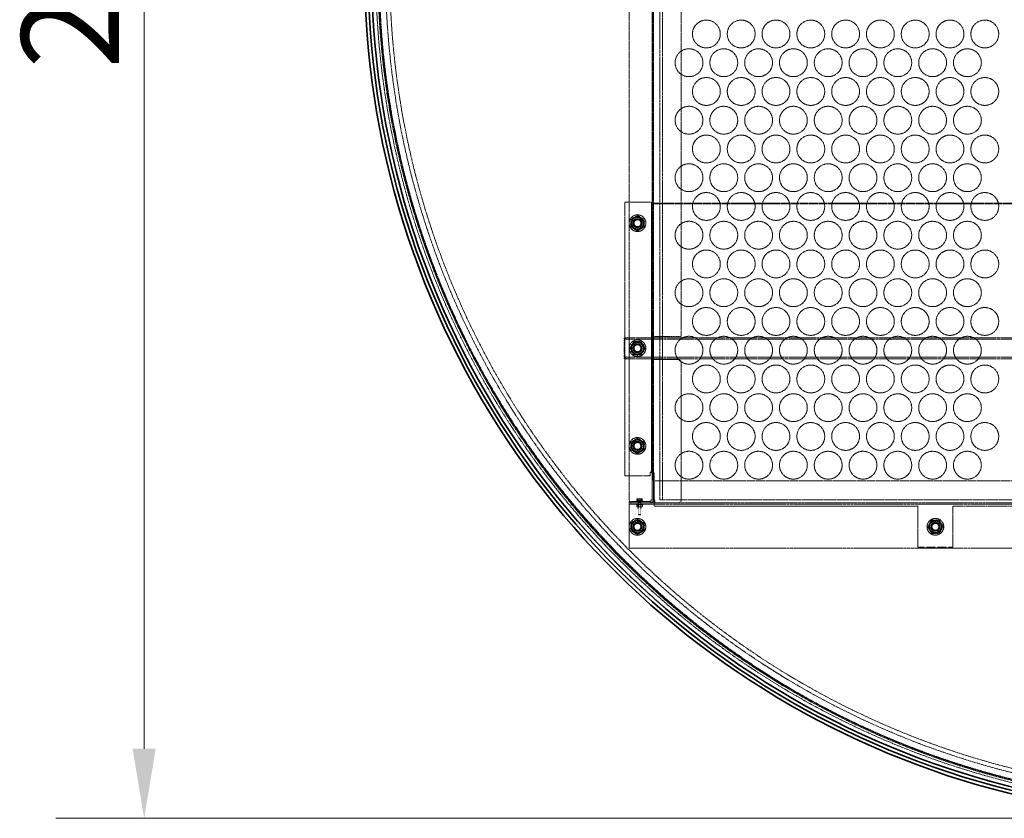
# Model space of a CAD drawing. Units: millimetres. Extents: x 14624 to 30067, y 20584 to 31809.
# Drawn here: x 25102 to 26517, y 26905 to 28053 of the extents above; entities that cross this region are included whole.
import ezdxf

# ---------------------------------------------------------------- set-up
doc = ezdxf.new("R2010")
doc.units = ezdxf.units.MM
doc.linetypes.add('DASHED', pattern=[0.2068, 0.1655, -0.0413])
doc.layers.add('Dimension (ISO)', color=5, linetype='Continuous', lineweight=9, true_color=0x0000ff)
doc.layers.add('Hidden (ISO)', color=1, linetype='DASHED', lineweight=18, true_color=0xff0000)
doc.layers.add('Visible (ISO)', color=7, linetype='Continuous', lineweight=35)
doc.styles.add('Note Text (ISO)', font='tahoma.ttf')
doc.dimstyles.new('Default (ISO)', dxfattribs={"dimscale": 40, "dimtxt": 3.5, "dimasz": 2.5, "dimexe": 3.175, "dimexo": 0, "dimgap": 0.762, "dimtad": 1, "dimdec": 1, "dimrnd": 1e-08, "dimtxsty": 'Note Text (ISO)', "dimcen": 0.09, "dimdle": 10, "dimclrd": 256, "dimclre": 256, "dimclrt": 256, "dimadec": 1, "dimazin": 2, "dimtfac": 1.001486, "dimtmove": 0, "dimatfit": 3, "dimfxl": 1, "dimtolj": 1, "dimtzin": 0, "dimlwd": -1, "dimlwe": -1, "dimarcsym": 0})

# ---------------------------------------------------------------- blocks, each defined once
blk = doc.blocks.new('*D16')
at = {"layer": 'Defpoints', "color": 0, "transparency": 16777216}
for p in [(25797.5, 28737.9), (27837.9, 27512.6)]:
    blk.add_point(p, dxfattribs=at)
at = {"layer": 'Dimension (ISO)', "transparency": 16777216}
for p, q in [((25883.2, 28686.4), (27752.1, 27564.1)), ((27837.9, 27512.6), (28453.2, 27143))]:
    blk.add_line(p, q, dxfattribs=at)
for points in [[(25891.8, 28700.7), (25874.7, 28672.1), (25797.5, 28737.9)], [(27760.7, 27578.4), (27743.5, 27549.8), (27837.9, 27512.6)]]:
    blk.add_solid(points, dxfattribs=at)
at = {"layer": 'Dimension (ISO)', "transparency": 16777216, "insert": (28043, 27600.8), "char_height": 140, "attachment_point": 1, "rotation": 329.0132, "style": 'Note Text (ISO)'}
blk.add_mtext('\\A1;∅2380', dxfattribs=at)
blk = doc.blocks.new('*D24')
at = {"layer": 'Defpoints', "color": 0, "transparency": 16777216}
for p in [(26817.7, 29462.3), (25280.9, 26905.3), (26817.7, 26905.3)]:
    blk.add_point(p, dxfattribs=at)
at = {"layer": 'Dimension (ISO)', "transparency": 16777216}
for p, q in [((26817.7, 29462.3), (25153.9, 29462.3)), ((25280.9, 29362.3), (25280.9, 27005.3)), ((26817.7, 26905.3), (25153.9, 26905.3))]:
    blk.add_line(p, q, dxfattribs=at)
for points in [[(25264.3, 29362.3), (25297.6, 29362.3), (25280.9, 29462.3)], [(25264.3, 27005.3), (25297.6, 27005.3), (25280.9, 26905.3)]]:
    blk.add_solid(points, dxfattribs=at)
at = {"layer": 'Dimension (ISO)', "transparency": 16777216, "insert": (25104.6, 27982.1), "char_height": 140, "attachment_point": 1, "rotation": 90, "style": 'Note Text (ISO)'}
blk.add_mtext('\\A1;2557', dxfattribs=at)

msp = doc.modelspace()

# ---------------------------------------------------------------- linework, layer by layer
at = {"layer": 'Hidden (ISO)', "ltscale": 13.427397}
msp.add_line((25977.68, 28916.58), (25977.68, 27361.58), dxfattribs=at)
at = {"layer": 'Hidden (ISO)', "ltscale": 12.693423}
msp.add_line((26011.68, 27390.26), (26011.68, 28860.26), dxfattribs=at)
at = {"layer": 'Hidden (ISO)', "ltscale": 12.779774}
msp.add_line((26021.68, 27362.58), (26021.68, 28842.58), dxfattribs=at)
at = {"layer": 'Hidden (ISO)', "ltscale": 12.789454}
msp.add_line((26025.68, 27362.58), (26025.68, 28843.7), dxfattribs=at)
at = {"layer": 'Hidden (ISO)', "ltscale": 13.44294}
for p, q in [((26010.68, 27597.58), (26010.68, 28153.58)), ((26012.68, 27597.58), (26012.68, 28153.58)), ((26052.68, 27597.58), (26052.68, 28153.58))]:
    msp.add_line(p, q, dxfattribs=at)
at = {"layer": 'Hidden (ISO)', "ltscale": 1.713298}
for p, q in [((25971.68, 27790.26), (26007.68, 27790.26)), ((26007.68, 27397.06), (25971.68, 27397.06))]:
    msp.add_line(p, q, dxfattribs=at)
at = {"layer": 'Hidden (ISO)', "ltscale": 11.88325}
msp.add_line((25971.68, 27397.06), (25971.68, 27790.26), dxfattribs=at)
at = {"layer": 'Hidden (ISO)', "ltscale": 0.298944}
for p, q in [((26011.68, 27790.26), (26007.68, 27790.26)), ((26014.68, 27597.58), (26010.68, 27597.58)), ((26010.68, 27564.58), (26014.68, 27564.58)), ((26007.68, 27402.78), (26011.68, 27402.78)), ((25990.68, 27359.28), (25994.68, 27359.28)), ((26014.68, 27362.58), (26010.68, 27362.58)), ((25990.68, 27341.81), (25994.68, 27341.81))]:
    msp.add_line(p, q, dxfattribs=at)
at = {"layer": 'Hidden (ISO)', "ltscale": 11.710602}
msp.add_line((26009.68, 27402.78), (26009.68, 27790.26), dxfattribs=at)
at = {"layer": 'Hidden (ISO)', "ltscale": 12.959381}
for p, q in [((26013.68, 27789.11), (27621.68, 27789.11)), ((26013.68, 27787.96), (27621.68, 27787.96))]:
    msp.add_line(p, q, dxfattribs=at)
at = {"layer": 'Hidden (ISO)', "ltscale": 0.521994}
for p, q in [((25989.68, 27771.23), (25980.18, 27765.74)), ((25999.18, 27765.74), (25989.68, 27771.23)), ((25980.18, 27765.74), (25980.18, 27754.77)), ((25980.18, 27754.77), (25989.68, 27749.29)), ((25989.68, 27749.29), (25999.18, 27754.77)), ((25999.18, 27754.77), (25999.18, 27765.74)), ((25989.68, 27451.23), (25980.18, 27445.74)), ((25980.18, 27445.74), (25980.18, 27434.77)), ((25999.18, 27445.74), (25989.68, 27451.23)), ((25999.18, 27434.77), (25999.18, 27445.74)), ((25980.18, 27434.77), (25989.68, 27429.29)), ((25989.68, 27429.29), (25999.18, 27434.77)), ((25989.68, 27335.05), (25980.18, 27329.56)), ((25980.18, 27329.56), (25980.18, 27318.59)), ((25999.18, 27329.56), (25989.68, 27335.05)), ((25999.18, 27318.59), (25999.18, 27329.56)), ((26412.2, 27333.58), (26406.71, 27324.08)), ((26423.17, 27333.58), (26412.2, 27333.58)), ((26428.65, 27324.08), (26423.17, 27333.58)), ((25980.18, 27318.59), (25989.68, 27313.11)), ((25989.68, 27313.11), (25999.18, 27318.59)), ((26406.71, 27324.08), (26412.2, 27314.58)), ((26423.17, 27314.58), (26428.65, 27324.08)), ((26412.2, 27314.58), (26423.17, 27314.58))]:
    msp.add_line(p, q, dxfattribs=at)
at = {"layer": 'Hidden (ISO)', "ltscale": 12.806758}
for p, q in [((27665.68, 27595.58), (25970.68, 27595.58)), ((27665.68, 27593.58), (25970.68, 27593.58)), ((27665.68, 27567.58), (25970.68, 27567.58)), ((27665.68, 27565.58), (25970.68, 27565.58))]:
    msp.add_line(p, q, dxfattribs=at)
at = {"layer": 'Hidden (ISO)', "ltscale": 0.747511}
for p, q in [((25970.68, 27595.58), (25970.68, 27585.58)), ((25970.68, 27575.58), (25970.68, 27565.58))]:
    msp.add_line(p, q, dxfattribs=at)
at = {"layer": 'Hidden (ISO)', "ltscale": 0.201826}
for p, q in [((25970.68, 27592.58), (25973.68, 27595.58)), ((25973.68, 27565.58), (25970.68, 27568.58)), ((26049.68, 27564.58), (26052.68, 27561.58)), ((25980.68, 27358.58), (25977.68, 27361.58)), ((25980.68, 27360.58), (25977.68, 27360.58)), ((25977.68, 27358.58), (25980.68, 27358.58)), ((26052.68, 27361.58), (26049.68, 27358.58))]:
    msp.add_line(p, q, dxfattribs=at)
at = {"layer": 'Hidden (ISO)', "ltscale": 0.475844}
msp.add_line((25970.68, 27575.58), (25970.68, 27585.58), dxfattribs=at)
at = {"layer": 'Hidden (ISO)', "ltscale": 0.095089}
for p, q in [((26010.68, 27595.58), (26010.68, 27597.58)), ((26012.68, 27597.58), (26012.68, 27595.58)), ((25977.68, 27360.58), (25977.68, 27358.58)), ((25977.68, 27356.58), (25977.68, 27358.58)), ((25980.68, 27358.58), (25980.68, 27360.58)), ((25990.63, 27358.58), (25990.63, 27360.58)), ((25990.63, 27358.58), (25990.63, 27356.58)), ((25994.73, 27358.58), (25994.73, 27360.58)), ((25994.73, 27358.58), (25994.73, 27356.58))]:
    msp.add_line(p, q, dxfattribs=at)
at = {"layer": 'Hidden (ISO)', "ltscale": 1.427732}
for p, q in [((26010.68, 27565.58), (26010.68, 27595.58)), ((26012.68, 27565.58), (26012.68, 27595.58))]:
    msp.add_line(p, q, dxfattribs=at)
at = {"layer": 'Hidden (ISO)', "ltscale": 1.808487}
msp.add_line((26014.68, 27597.58), (26052.68, 27597.58), dxfattribs=at)
at = {"layer": 'Hidden (ISO)', "ltscale": 0.047494}
for p, q in [((26010.68, 27564.58), (26010.68, 27565.58)), ((26012.68, 27564.58), (26012.68, 27565.58))]:
    msp.add_line(p, q, dxfattribs=at)
at = {"layer": 'Hidden (ISO)', "ltscale": 12.209865}
for p, q in [((26010.68, 27362.58), (26010.68, 27564.58)), ((26012.68, 27362.58), (26012.68, 27564.58))]:
    msp.add_line(p, q, dxfattribs=at)
at = {"layer": 'Hidden (ISO)', "ltscale": 1.665704}
for p, q in [((26049.68, 27564.58), (26014.68, 27564.58)), ((26014.68, 27358.58), (26049.68, 27358.58))]:
    msp.add_line(p, q, dxfattribs=at)
at = {"layer": 'Hidden (ISO)', "ltscale": 12.088975}
msp.add_line((26052.68, 27361.58), (26052.68, 27561.58), dxfattribs=at)
at = {"layer": 'Hidden (ISO)', "ltscale": 0.271787}
msp.add_line((26007.68, 27402.78), (26007.68, 27397.06), dxfattribs=at)
at = {"layer": 'Hidden (ISO)', "ltscale": 0.407431}
msp.add_line((26013.68, 27401.63), (26013.68, 27394.61), dxfattribs=at)
at = {"layer": 'Hidden (ISO)', "ltscale": 12.991618}
msp.add_line((27623.68, 27390.26), (26011.68, 27390.26), dxfattribs=at)
at = {"layer": 'Hidden (ISO)', "ltscale": 0.116195}
msp.add_line((26013.68, 27394.61), (26013.68, 27392.32), dxfattribs=at)
at = {"layer": 'Hidden (ISO)', "ltscale": 1.84365}
msp.add_line((26013.68, 27353.58), (26013.68, 27392.32), dxfattribs=at)
at = {"layer": 'Hidden (ISO)', "ltscale": 12.700981}
for p, q in [((27658.68, 27358.58), (25977.68, 27358.58)), ((25977.68, 27356.58), (27658.68, 27356.58)), ((25977.68, 27293.58), (27658.68, 27293.58))]:
    msp.add_line(p, q, dxfattribs=at)
at = {"layer": 'Hidden (ISO)', "ltscale": 1.332543}
for p, q in [((26008.68, 27360.58), (25980.68, 27360.58)), ((26008.68, 27358.58), (25980.68, 27358.58))]:
    msp.add_line(p, q, dxfattribs=at)
at = {"layer": 'Hidden (ISO)', "ltscale": 0.67275}
for p, q in [((25997.18, 27361.38), (25988.18, 27361.38)), ((25988.18, 27355.78), (25997.18, 27355.78))]:
    msp.add_line(p, q, dxfattribs=at)
at = {"layer": 'Hidden (ISO)', "ltscale": 0.037976}
for p, q in [((25988.18, 27361.38), (25988.18, 27360.58)), ((25990.53, 27361.38), (25990.53, 27360.58)), ((25994.83, 27361.38), (25994.83, 27360.58)), ((25997.18, 27361.38), (25997.18, 27360.58)), ((25988.18, 27355.78), (25988.18, 27356.58)), ((25990.53, 27355.78), (25990.53, 27356.58)), ((25994.83, 27355.78), (25994.83, 27356.58)), ((25997.18, 27355.78), (25997.18, 27356.58))]:
    msp.add_line(p, q, dxfattribs=at)
at = {"layer": 'Hidden (ISO)', "ltscale": 0.099248}
for p, q in [((25988.78, 27361.78), (25988.78, 27363.87)), ((25989.83, 27361.78), (25989.83, 27363.87)), ((25991.64, 27361.78), (25991.64, 27363.87)), ((25993.73, 27361.78), (25993.73, 27363.87)), ((25995.54, 27361.78), (25995.54, 27363.87)), ((25996.59, 27361.78), (25996.59, 27363.87))]:
    msp.add_line(p, q, dxfattribs=at)
at = {"layer": 'Hidden (ISO)', "ltscale": 0.19225}
for p, q in [((25989.83, 27361.78), (25988.78, 27361.78)), ((25993.73, 27361.78), (25989.83, 27361.78)), ((25996.59, 27361.78), (25993.73, 27361.78))]:
    msp.add_line(p, q, dxfattribs=at)
at = {"layer": 'Hidden (ISO)', "ltscale": 0.006685}
for p, q in [((25989.18, 27364.18), (25989.06, 27364.11)), ((25996.18, 27364.18), (25996.31, 27364.11))]:
    msp.add_line(p, q, dxfattribs=at)
at = {"layer": 'Hidden (ISO)', "ltscale": 0.043511}
msp.add_line((25989.3, 27364.18), (25989.18, 27364.18), dxfattribs=at)
at = {"layer": 'Hidden (ISO)', "ltscale": 0.174343}
for p, q in [((25991.78, 27364.18), (25989.3, 27364.18)), ((25995.16, 27364.18), (25991.78, 27364.18))]:
    msp.add_line(p, q, dxfattribs=at)
at = {"layer": 'Hidden (ISO)', "ltscale": 0.018943}
for p, q in [((25989.73, 27361.78), (25989.73, 27361.38)), ((25995.63, 27361.78), (25995.63, 27361.38))]:
    msp.add_line(p, q, dxfattribs=at)
at = {"layer": 'Hidden (ISO)', "ltscale": 0.022243}
for p, q in [((25990.87, 27359.71), (25990.68, 27359.28)), ((25994.49, 27359.71), (25994.68, 27359.28))]:
    msp.add_line(p, q, dxfattribs=at)
at = {"layer": 'Hidden (ISO)', "ltscale": 0.831397}
for p, q in [((25990.68, 27359.28), (25990.68, 27341.81)), ((25994.68, 27359.28), (25994.68, 27341.81))]:
    msp.add_line(p, q, dxfattribs=at)
at = {"layer": 'Hidden (ISO)', "ltscale": 0.079406}
for p, q in [((25990.87, 27361.38), (25990.87, 27359.71)), ((25994.49, 27361.38), (25994.49, 27359.71))]:
    msp.add_line(p, q, dxfattribs=at)
at = {"layer": 'Hidden (ISO)', "ltscale": 0.270618}
msp.add_line((25990.87, 27359.71), (25994.49, 27359.71), dxfattribs=at)
at = {"layer": 'Hidden (ISO)', "ltscale": 0.130732}
msp.add_line((25996.18, 27364.18), (25995.16, 27364.18), dxfattribs=at)
at = {"layer": 'Hidden (ISO)', "ltscale": 0.149422}
for p, q in [((26008.68, 27362.58), (26010.68, 27362.58)), ((25977.68, 27354.58), (25977.68, 27356.58))]:
    msp.add_line(p, q, dxfattribs=at)
at = {"layer": 'Hidden (ISO)', "ltscale": 0.190278}
for p, q in [((26008.68, 27358.58), (26008.68, 27362.58)), ((26014.68, 27358.58), (26014.68, 27362.58))]:
    msp.add_line(p, q, dxfattribs=at)
at = {"layer": 'Hidden (ISO)', "ltscale": 12.911025}
msp.add_line((26555.68, 27362.58), (26021.68, 27362.58), dxfattribs=at)
at = {"layer": 'Hidden (ISO)', "ltscale": 2.903158}
msp.add_line((25977.68, 27293.58), (25977.68, 27354.58), dxfattribs=at)
at = {"layer": 'Hidden (ISO)', "ltscale": 0.059883}
for p, q in [((25989.73, 27355.78), (25988.64, 27355.15)), ((25989.73, 27352.58), (25988.64, 27353.21)), ((25995.63, 27355.78), (25996.73, 27355.15)), ((25995.63, 27352.58), (25996.73, 27353.21))]:
    msp.add_line(p, q, dxfattribs=at)
at = {"layer": 'Hidden (ISO)', "ltscale": 0.092219}
for p, q in [((25988.64, 27355.15), (25988.64, 27353.21)), ((25990.66, 27355.15), (25990.66, 27353.21)), ((25994.7, 27355.15), (25994.7, 27353.21)), ((25996.73, 27355.15), (25996.73, 27353.21))]:
    msp.add_line(p, q, dxfattribs=at)
at = {"layer": 'Hidden (ISO)', "ltscale": 0.44099}
msp.add_line((25989.73, 27352.58), (25995.63, 27352.58), dxfattribs=at)
at = {"layer": 'Hidden (ISO)', "ltscale": 0.020723}
for p, q in [((25991.06, 27355.56), (25990.68, 27355.78)), ((25991.06, 27352.79), (25990.68, 27352.58)), ((25994.31, 27355.56), (25994.68, 27355.78)), ((25994.31, 27352.79), (25994.68, 27352.58))]:
    msp.add_line(p, q, dxfattribs=at)
at = {"layer": 'Hidden (ISO)', "ltscale": 0.242275}
for p, q in [((25991.06, 27355.56), (25994.31, 27355.56)), ((25994.31, 27352.79), (25991.06, 27352.79))]:
    msp.add_line(p, q, dxfattribs=at)
at = {"layer": 'Hidden (ISO)', "ltscale": 0.13138}
for p, q in [((25991.06, 27355.56), (25991.06, 27352.79)), ((25994.31, 27355.56), (25994.31, 27352.79))]:
    msp.add_line(p, q, dxfattribs=at)
at = {"layer": 'Hidden (ISO)', "ltscale": 11.454304}
msp.add_line((26392.68, 27353.58), (26013.68, 27353.58), dxfattribs=at)
at = {"layer": 'Hidden (ISO)', "ltscale": 2.808472}
for p, q in [((26392.68, 27294.57), (26392.68, 27353.58)), ((26442.68, 27353.58), (26442.68, 27294.57))]:
    msp.add_line(p, q, dxfattribs=at)
at = {"layer": 'Hidden (ISO)', "ltscale": 14.103804}
msp.add_line((26792.68, 27353.58), (26442.68, 27353.58), dxfattribs=at)
at = {"layer": 'Hidden (ISO)', "ltscale": 0.028807}
for p, q in [((25991.11, 27341.38), (25990.68, 27341.81)), ((25994.25, 27341.38), (25994.68, 27341.81))]:
    msp.add_line(p, q, dxfattribs=at)
at = {"layer": 'Hidden (ISO)', "ltscale": 0.234737}
msp.add_line((25994.25, 27341.38), (25991.11, 27341.38), dxfattribs=at)
at = {"layer": 'Hidden (ISO)', "ltscale": 2.379619}
msp.add_line((26442.68, 27294.57), (26392.68, 27294.57), dxfattribs=at)
at = {"layer": 'Hidden (ISO)', "ltscale": 13.129738}
msp.add_circle((26817.68, 28125.26), 1210, dxfattribs=at)
at = {"layer": 'Hidden (ISO)', "ltscale": 13.064651}
msp.add_circle((26817.68, 28125.26), 1204, dxfattribs=at)
at = {"layer": 'Hidden (ISO)', "ltscale": 13.064632}
msp.add_circle((26817.68, 28125.26), 1204, dxfattribs=at)
at = {"layer": 'Hidden (ISO)', "ltscale": 13.032097}
msp.add_circle((26817.68, 28125.26), 1201, dxfattribs=at)
at = {"layer": 'Hidden (ISO)', "ltscale": 13.010718}
msp.add_circle((26817.68, 28125.26), 1199.03, dxfattribs=at)
at = {"layer": 'Hidden (ISO)', "ltscale": 13.010377}
msp.add_circle((26817.68, 28125.26), 1199, dxfattribs=at)
at = {"layer": 'Hidden (ISO)', "ltscale": 13.099876}
msp.add_circle((26817.68, 28125.26), 1190, dxfattribs=at)
at = {"layer": 'Hidden (ISO)', "ltscale": 13.033827}
msp.add_circle((26817.68, 28125.26), 1184, dxfattribs=at)
at = {"layer": 'Hidden (ISO)', "ltscale": 5.980787}
for centre in [(26088.68, 28032.08), (26138.68, 28032.08), (26188.68, 28032.08), (26238.68, 28032.08), (26288.68, 28032.08), (26338.68, 28032.08), (26388.68, 28032.08), (26438.68, 28032.08), (26488.68, 28032.08), (26063.68, 27990.78), (26113.68, 27990.78), (26163.68, 27990.78), (26213.68, 27990.78), (26263.68, 27990.78), (26313.68, 27990.78), (26363.68, 27990.78), (26413.68, 27990.78), (26463.68, 27990.78), (26088.68, 27949.48), (26138.68, 27949.48), (26188.68, 27949.48), (26238.68, 27949.48), (26288.68, 27949.48), (26338.68, 27949.48), (26388.68, 27949.48), (26438.68, 27949.48), (26488.68, 27949.48), (26063.68, 27908.18), (26113.68, 27908.18), (26163.68, 27908.18), (26213.68, 27908.18), (26263.68, 27908.18), (26313.68, 27908.18), (26363.68, 27908.18), (26413.68, 27908.18), (26463.68, 27908.18), (26088.68, 27866.88), (26138.68, 27866.88), (26188.68, 27866.88), (26238.68, 27866.88), (26288.68, 27866.88), (26338.68, 27866.88), (26388.68, 27866.88), (26438.68, 27866.88), (26488.68, 27866.88), (26063.68, 27825.58), (26113.68, 27825.58), (26163.68, 27825.58), (26213.68, 27825.58), (26263.68, 27825.58), (26313.68, 27825.58), (26363.68, 27825.58), (26413.68, 27825.58), (26463.68, 27825.58), (26088.68, 27784.28), (26138.68, 27784.28), (26188.68, 27784.28), (26238.68, 27784.28), (26288.68, 27784.28), (26338.68, 27784.28), (26388.68, 27784.28), (26438.68, 27784.28), (26488.68, 27784.28), (26063.68, 27742.98), (26113.68, 27742.98), (26163.68, 27742.98), (26213.68, 27742.98), (26263.68, 27742.98), (26313.68, 27742.98), (26363.68, 27742.98), (26413.68, 27742.98), (26463.68, 27742.98), (26088.68, 27701.68), (26138.68, 27701.68), (26188.68, 27701.68), (26238.68, 27701.68), (26288.68, 27701.68), (26338.68, 27701.68), (26388.68, 27701.68), (26438.68, 27701.68), (26488.68, 27701.68), (26063.68, 27660.38), (26113.68, 27660.38), (26163.68, 27660.38), (26213.68, 27660.38), (26263.68, 27660.38), (26313.68, 27660.38), (26363.68, 27660.38), (26413.68, 27660.38), (26463.68, 27660.38), (26088.68, 27619.08), (26138.68, 27619.08), (26188.68, 27619.08), (26238.68, 27619.08), (26288.68, 27619.08), (26338.68, 27619.08), (26388.68, 27619.08), (26438.68, 27619.08), (26488.68, 27619.08), (26063.68, 27577.78), (26113.68, 27577.78), (26163.68, 27577.78), (26213.68, 27577.78), (26263.68, 27577.78), (26313.68, 27577.78), (26363.68, 27577.78), (26413.68, 27577.78), (26463.68, 27577.78), (26088.68, 27536.48), (26138.68, 27536.48), (26188.68, 27536.48), (26238.68, 27536.48), (26288.68, 27536.48), (26338.68, 27536.48), (26388.68, 27536.48), (26438.68, 27536.48), (26488.68, 27536.48), (26063.68, 27495.18), (26113.68, 27495.18), (26163.68, 27495.18), (26213.68, 27495.18), (26263.68, 27495.18), (26313.68, 27495.18), (26363.68, 27495.18), (26413.68, 27495.18), (26463.68, 27495.18), (26088.68, 27453.88), (26138.68, 27453.88), (26188.68, 27453.88), (26238.68, 27453.88), (26288.68, 27453.88), (26338.68, 27453.88), (26388.68, 27453.88), (26438.68, 27453.88), (26488.68, 27453.88), (26063.68, 27412.58), (26113.68, 27412.58), (26163.68, 27412.58), (26213.68, 27412.58), (26263.68, 27412.58), (26313.68, 27412.58), (26363.68, 27412.58), (26413.68, 27412.58), (26463.68, 27412.58)]:
    msp.add_circle(centre, 20, dxfattribs=at)
at = {"layer": 'Hidden (ISO)', "ltscale": 3.588432}
for centre in [(25989.68, 27760.26), (25989.68, 27580.58), (25989.68, 27440.26), (25989.68, 27324.08), (26417.68, 27324.08)]:
    msp.add_circle(centre, 12, dxfattribs=at)
at = {"layer": 'Hidden (ISO)', "ltscale": 2.571681}
for centre in [(25989.68, 27760.26), (25989.68, 27580.58), (25989.68, 27440.26), (25989.68, 27324.08), (26417.68, 27324.08)]:
    msp.add_circle(centre, 8.6, dxfattribs=at)
at = {"layer": 'Hidden (ISO)', "ltscale": 2.481968}
for centre in [(25989.68, 27760.26), (25989.68, 27580.58), (25989.68, 27440.26), (25989.68, 27324.08), (26417.68, 27324.08)]:
    msp.add_circle(centre, 8.3, dxfattribs=at)
at = {"layer": 'Hidden (ISO)', "ltscale": 1.943688}
for centre in [(25989.68, 27760.26), (25989.68, 27580.58), (25989.68, 27440.26), (25989.68, 27324.08), (26417.68, 27324.08)]:
    msp.add_circle(centre, 6.5, dxfattribs=at)
at = {"layer": 'Hidden (ISO)', "ltscale": 1.868927}
for centre in [(25989.68, 27760.26), (25989.68, 27440.26), (25989.68, 27324.08), (26417.68, 27324.08), (26417.68, 27324.08)]:
    msp.add_circle(centre, 6.25, dxfattribs=at)
at = {"layer": 'Hidden (ISO)', "ltscale": 1.794231}
for centre in [(25989.68, 27760.26), (25989.68, 27580.58), (25989.68, 27440.26), (25989.68, 27324.08), (26417.68, 27324.08)]:
    msp.add_circle(centre, 6, dxfattribs=at)
at = {"layer": 'Hidden (ISO)', "ltscale": 1.794166}
for centre in [(25989.68, 27760.26), (25989.68, 27580.58), (25989.68, 27440.26), (25989.68, 27324.08), (26417.68, 27324.08)]:
    msp.add_circle(centre, 6, dxfattribs=at)
at = {"layer": 'Hidden (ISO)', "ltscale": 1.652537}
for centre in [(25989.68, 27760.26), (25989.68, 27580.58), (25989.68, 27440.26), (25989.68, 27324.08), (26417.68, 27324.08)]:
    msp.add_circle(centre, 5.53, dxfattribs=at)
at = {"layer": 'Hidden (ISO)', "ltscale": 1.510971}
for centre in [(25989.68, 27760.26), (25989.68, 27580.58), (25989.68, 27440.26), (25989.68, 27324.08), (26417.68, 27324.08)]:
    msp.add_circle(centre, 5.05, dxfattribs=at)
at = {"layer": 'Hidden (ISO)', "ltscale": 1.473131}
for centre in [(25989.68, 27760.26), (25989.68, 27580.58), (25989.68, 27440.26), (25989.68, 27324.08), (26417.68, 27324.08)]:
    msp.add_circle(centre, 4.93, dxfattribs=at)
at = {"layer": 'Hidden (ISO)', "ltscale": 13.142574}
msp.add_arc((26817.68, 28125.26), 1200, 109.08592, 70.91408, dxfattribs=at)
at = {"layer": 'Hidden (ISO)', "ltscale": 0.473387}
for centre, start, end in [((25989.68, 27760.26), 120, 180), ((25989.68, 27760.26), 60, 120), ((25989.68, 27760.26), 0, 60), ((25989.68, 27760.26), 180, 240), ((25989.68, 27760.26), 300, 0), ((25989.68, 27760.26), 240, 300), ((25989.68, 27580.58), 150, 210), ((25989.68, 27580.58), 90, 150), ((25989.68, 27580.58), 30, 90), ((25989.68, 27580.58), 330, 30), ((25989.68, 27580.58), 210, 270), ((25989.68, 27580.58), 270, 330), ((25989.68, 27440.26), 120, 180), ((25989.68, 27440.26), 60, 120), ((25989.68, 27440.26), 0, 60), ((25989.68, 27440.26), 180, 240), ((25989.68, 27440.26), 240, 300), ((25989.68, 27440.26), 300, 0), ((25989.68, 27324.08), 120, 180), ((25989.68, 27324.08), 60, 120), ((25989.68, 27324.08), 0, 60), ((26417.68, 27324.08), 90, 150), ((26417.68, 27324.08), 30, 90), ((25989.68, 27324.08), 180, 240), ((25989.68, 27324.08), 240, 300), ((25989.68, 27324.08), 300, 0), ((26417.68, 27324.08), 150, 210), ((26417.68, 27324.08), 210, 270), ((26417.68, 27324.08), 270, 330), ((26417.68, 27324.08), 330, 30)]:
    msp.add_arc(centre, 9.5, start, end, dxfattribs=at)
at = {"layer": 'Hidden (ISO)', "ltscale": 0.551576}
for start, end in [(126.8699, 233.1301), (306.8699, 53.1301)]:
    msp.add_arc((25989.68, 27580.58), 6.25, start, end, dxfattribs=at)
at = {"layer": 'Hidden (ISO)', "ltscale": 0.149422}
msp.add_arc((26008.68, 27362.58), 2, 270, 0, dxfattribs=at)
at = {"layer": 'Hidden (ISO)', "ltscale": 0.298944}
msp.add_arc((26008.68, 27362.58), 4, 270, 0, dxfattribs=at)
for centre in [(26013.68, 27790.26), (26013.68, 27402.78)]:
    msp.add_ellipse(centre, major_axis=(-4, 0), ratio=0.5735764, start_param=0, end_param=1.5707963, dxfattribs=at)
at = {"layer": 'Hidden (ISO)', "ltscale": 0.149422}
for centre in [(26013.68, 27790.26), (26013.68, 27402.78)]:
    msp.add_ellipse(centre, major_axis=(-2, 0), ratio=0.5735764, start_param=0, end_param=1.5707963, dxfattribs=at)
at = {"layer": 'Hidden (ISO)', "ltscale": 0.502111}
for points in [[(25979.65, 27757.57), (25980.99, 27762.59), (25982.34, 27767.6)], [(25982.34, 27767.6), (25987.35, 27768.95), (25992.37, 27770.29)], [(25992.37, 27770.29), (25996.05, 27766.62), (25999.72, 27762.95)], [(25986.99, 27750.22), (25983.32, 27753.89), (25979.65, 27757.57)], [(25999.72, 27762.95), (25998.38, 27757.93), (25997.03, 27752.91)], [(25997.03, 27752.91), (25992.01, 27751.56), (25986.99, 27750.22)], [(25980.68, 27585.78), (25985.18, 27588.38), (25989.68, 27590.97)], [(25980.68, 27575.38), (25980.68, 27580.58), (25980.68, 27585.78)], [(25989.68, 27590.97), (25994.18, 27588.38), (25998.68, 27585.78)], [(25998.68, 27585.78), (25998.68, 27580.58), (25998.68, 27575.38)], [(25989.68, 27570.19), (25985.18, 27572.79), (25980.68, 27575.38)], [(25998.68, 27575.38), (25994.18, 27572.79), (25989.68, 27570.19)], [(25979.65, 27437.57), (25980.99, 27442.59), (25982.34, 27447.6)], [(25982.34, 27447.6), (25987.35, 27448.95), (25992.37, 27450.29)], [(25992.37, 27450.29), (25996.05, 27446.62), (25999.72, 27442.95)], [(25999.72, 27442.95), (25998.38, 27437.93), (25997.03, 27432.91)], [(25986.99, 27430.22), (25983.32, 27433.89), (25979.65, 27437.57)], [(25997.03, 27432.91), (25992.01, 27431.56), (25986.99, 27430.22)], [(25979.65, 27321.39), (25980.99, 27326.41), (25982.34, 27331.42)], [(25982.34, 27331.42), (25987.35, 27332.77), (25992.37, 27334.11)], [(25992.37, 27334.11), (25996.05, 27330.44), (25999.72, 27326.77)], [(26407.65, 27321.39), (26408.99, 27326.41), (26410.34, 27331.42)], [(26410.34, 27331.42), (26415.35, 27332.77), (26420.37, 27334.11)], [(26420.37, 27334.11), (26424.05, 27330.44), (26427.72, 27326.77)], [(25986.99, 27314.04), (25983.32, 27317.71), (25979.65, 27321.39)], [(25997.03, 27316.73), (25992.01, 27315.38), (25986.99, 27314.04)], [(25999.72, 27326.77), (25998.38, 27321.75), (25997.03, 27316.73)], [(26414.99, 27314.04), (26411.32, 27317.71), (26407.65, 27321.39)], [(26425.03, 27316.73), (26420.01, 27315.38), (26414.99, 27314.04)], [(26427.72, 27326.77), (26426.38, 27321.75), (26425.03, 27316.73)]]:
    msp.add_rational_spline(points, [1, 1.15470053838, 1], degree=2, dxfattribs=at)
at = {"layer": 'Hidden (ISO)', "ltscale": 0.264948}
for points in [[(25978.71, 27580.58), (25980.18, 27583.13), (25981.46, 27585.33)], [(25981.46, 27585.33), (25982.73, 27587.54), (25984.2, 27590.08)], [(25984.2, 27590.08), (25987.14, 27590.08), (25989.68, 27590.08)], [(25989.68, 27590.08), (25992.23, 27590.08), (25995.17, 27590.08)], [(25995.17, 27590.08), (25996.64, 27587.54), (25997.91, 27585.33)], [(25997.91, 27585.33), (25999.18, 27583.13), (26000.65, 27580.58)], [(25981.46, 27575.83), (25980.18, 27578.04), (25978.71, 27580.58)], [(25984.2, 27571.08), (25982.73, 27573.63), (25981.46, 27575.83)], [(25989.68, 27571.08), (25987.14, 27571.08), (25984.2, 27571.08)], [(25995.17, 27571.08), (25992.23, 27571.08), (25989.68, 27571.08)], [(25997.91, 27575.83), (25996.64, 27573.63), (25995.17, 27571.08)], [(26000.65, 27580.58), (25999.18, 27578.04), (25997.91, 27575.83)]]:
    msp.add_rational_spline(points, [1, 1.0379548493, 1], degree=2, dxfattribs=at)
at = {"layer": 'Hidden (ISO)', "ltscale": 0.382787}
for points in [[(25985.93, 27585.58), (25985.95, 27585.6), (25985.97, 27585.61), (25986.5, 27586), (25987.1, 27586.31), (25988.38, 27586.73), (25989.06, 27586.83), (25990.31, 27586.83), (25990.99, 27586.73), (25992.26, 27586.31), (25992.87, 27586), (25993.39, 27585.61), (25993.41, 27585.6), (25993.43, 27585.58)], [(25993.43, 27575.58), (25993.41, 27575.57), (25993.39, 27575.55), (25992.87, 27575.17), (25992.26, 27574.85), (25990.99, 27574.43), (25990.31, 27574.33), (25989.06, 27574.33), (25988.38, 27574.43), (25987.1, 27574.85), (25986.5, 27575.17), (25985.97, 27575.55), (25985.95, 27575.57), (25985.93, 27575.58)]]:
    msp.add_open_spline(points, degree=3, knots=[1.63123857, 1.63123857, 1.63123857, 1.63123857, 1.63878828, 1.63878828, 1.82659542, 1.82659542, 2.01440256, 2.01440256, 2.20220969, 2.20220969, 2.39001683, 2.39001683, 2.39756654, 2.39756654, 2.39756654, 2.39756654], dxfattribs=at)
at = {"layer": 'Hidden (ISO)', "ltscale": 0.097552}
for points in [[(25988.78, 27363.87), (25989.55, 27364.18), (25990.21, 27364.18)], [(25989.3, 27364.18), (25989.06, 27364.18), (25988.78, 27363.87)], [(25989.83, 27363.87), (25989.55, 27364.18), (25989.3, 27364.18)], [(25991.78, 27364.18), (25990.87, 27364.18), (25989.83, 27363.87)], [(25990.21, 27364.18), (25990.87, 27364.18), (25991.64, 27363.87)], [(25991.64, 27363.87), (25992.68, 27364.18), (25993.59, 27364.18)], [(25993.73, 27363.87), (25992.68, 27364.18), (25991.78, 27364.18)], [(25993.59, 27364.18), (25994.5, 27364.18), (25995.54, 27363.87)], [(25995.16, 27364.18), (25994.5, 27364.18), (25993.73, 27363.87)], [(25996.59, 27363.87), (25995.82, 27364.18), (25995.16, 27364.18)], [(25995.54, 27363.87), (25995.82, 27364.18), (25996.06, 27364.18)], [(25996.06, 27364.18), (25996.31, 27364.18), (25996.59, 27363.87)]]:
    msp.add_rational_spline(points, [1, 1.0379548493, 1], degree=2, dxfattribs=at)
at = {"layer": 'Hidden (ISO)', "ltscale": 0.195204}
for points in [[(25990.66, 27355.15), (25989.65, 27355.73), (25988.64, 27355.15)], [(25988.64, 27353.21), (25989.65, 27352.62), (25990.66, 27353.21)], [(25994.7, 27355.15), (25992.68, 27355.73), (25990.66, 27355.15)], [(25990.66, 27353.21), (25992.68, 27352.62), (25994.7, 27353.21)], [(25996.73, 27355.15), (25995.72, 27355.73), (25994.7, 27355.15)], [(25994.7, 27353.21), (25995.72, 27352.62), (25996.73, 27353.21)]]:
    msp.add_rational_spline(points, [1, 1.15470053838, 1], degree=2, dxfattribs=at)
at = {"layer": 'Visible (ISO)'}
for radius, start, end in [(1220, 133.43818, 46.56182), (1215, 133.24428, 46.75572), (1215, 133.24414, 46.75586), (1210.03, 133.02562, 46.97438)]:
    msp.add_arc((26817.68, 28125.26), radius, start, end, dxfattribs=at)

# ---------------------------------------------------------------- dimensions: what is measured, and where the dimension line sits
at = {"layer": 'Dimension (ISO)'}
dim = msp.add_linear_dim(base=(25280.93, 26905.26), p1=(26817.68, 29462.26), p2=(26817.68, 26905.26), angle=90, dimstyle='Default (ISO)', override={"dimgap": 0.762, "dimdec": 1, "dimtol": 0, "dimlim": 0, "dimtp": 0, "dimtm": 0, "dimtdec": 2, "dimtofl": 0, "dimatfit": 1}, dxfattribs=at)
dim.commit()
dim.dimension.update_dxf_attribs({"geometry": '*D24', "text_midpoint": (25280.93, 28183.76), "dimtype": 160})
dim = msp.add_diameter_dim_2p(p1=(25797.51, 28737.92), p2=(27837.85, 27512.6), dimstyle='Default (ISO)', override={"dimgap": 0.762, "dimdec": 1, "dimlfac": 1, "dimtol": 0, "dimlim": 0, "dimtp": 0, "dimtm": 0, "dimtdec": 2, "dimatfit": 2}, dxfattribs=at)
dim.commit()
dim.dimension.update_dxf_attribs({"geometry": '*D16', "text_midpoint": (28188.41, 27302.07), "dimtype": 163})

doc.saveas('drawing.dxf')
